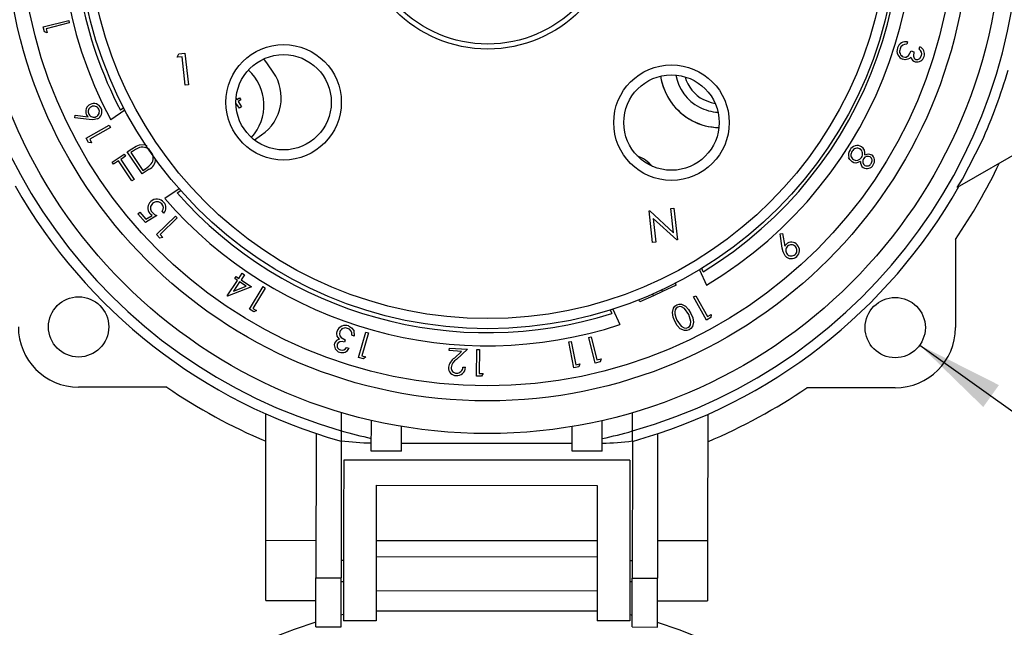
# Model space of a CAD drawing. Extents: x 0 to 43.6, y 0.2 to 33.8.
# Drawn here: x 5.1 to 10.2, y 22.1 to 25.3 of the extents above; entities that cross this region are included whole.
import ezdxf
from ezdxf.enums import TextEntityAlignment as Align

# ---------------------------------------------------------------- set-up
doc = ezdxf.new("R2010")
doc.units = 0
doc.header["$LTSCALE"] = 4
doc.header["$MEASUREMENT"] = 0
doc.layers.get('0').update_dxf_attribs({"linetype": 'CONTINUOUS'})
doc.layers.add('SLD-0', color=7, linetype='CONTINUOUS')
doc.dimstyles.new('SLDDIMSTYLE0', dxfattribs={"dimtxt": 0.458333, "dimasz": 0.458333, "dimexe": 0, "dimexo": 0.0625, "dimgap": 0.114583, "dimtad": 0, "dimtih": 1, "dimtoh": 1, "dimdec": 4, "dimlfac": 0.75, "dimrnd": 1e-09, "dimzin": 4, "dimdsep": 46, "dimtxsty": 'Standard', "dimsah": 1, "dimcen": 0.09, "dimadec": 0, "dimazin": 0, "dimtfac": 1, "dimtdec": 4, "dimtofl": 0, "dimtmove": 0, "dimatfit": 3, "dimfxl": 0, "dimtolj": 1, "dimtzin": 0, "dimarcsym": 0})
doc.dimstyles.new('SLDDIMSTYLE1', dxfattribs={"dimtxt": 0.458333, "dimasz": 0.458333, "dimexe": 0, "dimexo": 0.0625, "dimgap": 0.114583, "dimtad": 0, "dimtih": 1, "dimtoh": 1, "dimdec": 4, "dimlfac": 0.75, "dimrnd": 1e-09, "dimzin": 12, "dimdsep": 46, "dimtxsty": 'Standard', "dimsah": 1, "dimcen": 0, "dimadec": 0, "dimazin": 0, "dimtfac": 1, "dimtdec": 4, "dimtofl": 0, "dimtmove": 0, "dimatfit": 3, "dimfxl": 0, "dimtolj": 1, "dimtzin": 0, "dimarcsym": 0})

# ---------------------------------------------------------------- blocks, each defined once
blk = doc.blocks.new('_D')
at = {"layer": 'SLD-0', "color": 7}
for p, q in [((3.712, 30.1642), (1.7302, 30.1659)), ((2.2302, 30.1655), (2.2244, 23.5942)), ((7.0181, 30.1612), (3.892, 30.164)), ((2.2179, 16.2946), (2.2237, 22.8659)), ((7.0107, 16.2904), (1.7179, 16.2951))]:
    blk.add_line(p, q, dxfattribs=at)
for points in [[(2.2302, 30.1655), (2.1593, 29.7072), (2.3003, 29.7071)], [(2.2179, 16.2946), (2.2888, 16.7529), (2.1478, 16.753)]]:
    blk.add_solid(points, dxfattribs=at)
at = {"layer": 'SLD-0', "color": 7, "width": 0.7}
blk.add_text('10.40', height=0.45833, dxfattribs=at).set_placement((1.4623, 22.8659, -0.4172), align=Align.BOTTOM_LEFT)
blk = doc.blocks.new('_D_1')
at = {"layer": 'SLD-0', "color": 7}
for p, q in [((9.7947, 23.5845), (10.8492, 22.8316)), ((10.8492, 22.8316), (11.3492, 22.8316))]:
    blk.add_line(p, q, dxfattribs=at)
blk.add_solid([(9.7947, 23.5845), (10.1268, 23.2608), (10.2087, 23.3756)], dxfattribs=at)
at = {"layer": 'SLD-0', "color": 7, "width": 0.7}
for s, p in [('4X', (11.3492, 22.4586, -0.4172)), ('%%c', (12.0596, 22.4586, -0.4172)), ('.24', (12.7514, 22.4586, -0.4172))]:
    blk.add_text(s, height=0.45833, dxfattribs=at).set_placement(p, align=Align.BOTTOM_LEFT)

msp = doc.modelspace()

# ---------------------------------------------------------------- linework, layer by layer
at = {"color": 7, "linetype": 'Continuous'}
for p, q in [((5.2123, 25.24876), (5.34611, 25.28186)), ((5.34611, 25.28186), (5.34942, 25.26857)), ((5.21883, 25.22246), (5.2123, 25.24876)), ((5.23389, 25.21768), (5.21883, 25.22246)), ((5.34942, 25.26857), (5.2287, 25.23868)), ((5.2287, 25.23868), (5.23389, 25.21768)), ((9.73141, 25.16982), (9.72766, 25.15794)), ((9.7502, 25.12282), (9.76378, 25.11854)), ((9.79229, 25.13196), (9.79603, 25.14385)), ((5.91316, 25.08922), (5.92125, 25.10647)), ((5.93915, 25.09209), (5.91316, 25.08922)), ((5.92125, 25.10647), (5.95373, 25.11007)), ((5.95561, 24.94297), (5.93915, 25.09209)), ((5.95373, 25.11007), (5.97199, 24.94479)), ((6.38585, 25.05486), (6.36532, 25.08066)), ((6.41558, 25.01159), (6.38585, 25.05486)), ((5.97199, 24.94479), (5.95561, 24.94297)), ((10.88603, 24.92377), (9.99058, 24.40784)), ((6.22081, 24.87363), (6.2242, 24.8686)), ((6.2242, 24.8686), (6.23814, 24.878)), ((6.24559, 24.86693), (6.23165, 24.85753)), ((6.23814, 24.878), (6.24559, 24.86693)), ((8.48627, 24.86752), (8.48602, 24.86736)), ((5.64025, 24.81313), (5.56585, 24.76199)), ((5.63411, 24.82483), (5.61631, 24.8126)), ((6.22013, 24.84975), (6.22008, 24.84972)), ((6.23818, 24.823), (6.22013, 24.84975)), ((6.23165, 24.85753), (6.24971, 24.83077)), ((6.24971, 24.83077), (6.23818, 24.823)), ((5.37884, 24.77343), (5.38051, 24.78687)), ((5.45326, 24.76335), (5.37884, 24.77343)), ((5.38051, 24.78687), (5.44749, 24.77827)), ((5.43737, 24.667), (5.55798, 24.73358)), ((5.56459, 24.72161), (5.45578, 24.66154)), ((5.55798, 24.73358), (5.56459, 24.72161)), ((5.45043, 24.6433), (5.43737, 24.667)), ((5.45578, 24.66154), (5.46622, 24.64258)), ((6.31665, 24.65697), (6.3547, 24.68312)), ((5.46622, 24.64258), (5.45043, 24.6433)), ((5.65232, 24.59445), (5.67622, 24.61058)), ((5.57307, 24.54086), (5.63624, 24.58346)), ((5.64377, 24.57228), (5.61809, 24.55496)), ((5.61809, 24.55496), (5.68823, 24.45099)), ((5.63624, 24.58346), (5.64377, 24.57228)), ((5.72999, 24.47929), (5.65232, 24.59445)), ((5.67904, 24.59621), (5.6709, 24.59072)), ((5.6709, 24.59072), (5.7337, 24.49764)), ((5.5806, 24.52968), (5.57307, 24.54086)), ((5.60635, 24.54706), (5.5806, 24.52968)), ((5.67649, 24.44308), (5.60635, 24.54706)), ((5.76664, 24.50403), (5.72999, 24.47929)), ((5.7337, 24.49764), (5.74704, 24.50662)), ((5.68823, 24.45099), (5.67649, 24.44308)), ((5.92287, 24.40226), (5.84831, 24.35101)), ((5.91363, 24.37998), (5.93161, 24.39234)), ((8.49391, 24.29818), (8.51015, 24.3)), ((8.50789, 24.17168), (8.49391, 24.29818)), ((8.51015, 24.3), (8.52841, 24.13472)), ((5.70792, 24.27131), (5.71778, 24.27993)), ((5.74715, 24.22633), (5.70792, 24.27131)), ((5.71778, 24.27993), (5.75006, 24.24294)), ((5.80709, 24.26172), (5.74715, 24.22633)), ((5.75006, 24.24294), (5.78288, 24.26249)), ((5.80457, 24.16309), (5.90429, 24.25905)), ((5.9138, 24.24916), (5.82384, 24.16259)), ((5.84355, 24.27476), (5.83425, 24.28542)), ((5.90429, 24.25905), (5.9138, 24.24916)), ((8.38039, 24.28564), (8.38398, 24.28604)), ((8.39865, 24.12036), (8.38039, 24.28564)), ((8.38398, 24.28604), (8.50789, 24.17168)), ((8.52475, 24.1343), (8.40192, 24.24721)), ((8.40192, 24.24721), (8.41573, 24.12226)), ((5.82342, 24.1435), (5.80457, 24.16309)), ((5.83892, 24.14693), (5.82342, 24.1435)), ((5.82384, 24.16259), (5.83892, 24.14693)), ((9.06482, 24.16597), (9.0782, 24.16826)), ((9.07614, 24.09122), (9.06482, 24.16597)), ((9.0782, 24.16826), (9.08895, 24.10104)), ((8.41573, 24.12226), (8.39865, 24.12036)), ((8.52841, 24.13472), (8.52475, 24.1343)), ((9.98194, 24.13747), (9.98153, 23.67573)), ((8.66323, 23.96761), (8.65513, 23.98539)), ((6.21427, 23.93192), (6.22169, 23.94294)), ((6.22169, 23.94294), (6.2356, 23.9336)), ((6.2356, 23.9336), (6.25358, 23.96037)), ((6.26509, 23.95265), (6.24711, 23.92588)), ((6.25358, 23.96037), (6.26509, 23.95265)), ((8.64384, 23.97853), (8.68042, 23.89824)), ((6.17429, 23.84239), (6.22819, 23.92257)), ((6.30212, 23.88891), (6.17665, 23.84081)), ((6.2397, 23.91486), (6.20746, 23.86691)), ((6.20746, 23.86691), (6.27356, 23.89208)), ((6.22819, 23.92257), (6.21427, 23.93192)), ((6.27356, 23.89208), (6.2397, 23.91486)), ((6.24711, 23.92588), (6.30212, 23.88891)), ((6.29052, 23.7718), (6.3619, 23.89011)), ((6.37364, 23.88302), (6.30925, 23.77631)), ((6.3619, 23.89011), (6.37364, 23.88302)), ((8.52221, 23.89731), (8.45056, 23.86466)), ((8.52221, 23.89731), (8.51736, 23.90795)), ((6.17665, 23.84081), (6.17429, 23.84239)), ((8.40279, 23.84289), (8.33114, 23.81024)), ((8.40279, 23.84289), (8.39887, 23.8515)), ((8.45056, 23.86466), (8.40279, 23.84289)), ((8.45056, 23.86466), (8.44666, 23.8732)), ((8.6128, 23.83604), (8.62477, 23.84265)), ((8.67938, 23.71543), (8.6128, 23.83604)), ((8.62477, 23.84265), (8.68483, 23.73384)), ((8.33114, 23.81024), (8.32617, 23.82114)), ((6.31375, 23.75776), (6.29052, 23.7718)), ((6.30925, 23.77631), (6.32782, 23.76508)), ((6.32782, 23.76508), (6.31375, 23.75776)), ((8.17716, 23.76837), (8.18556, 23.74992)), ((8.18976, 23.77236), (8.22664, 23.69144)), ((8.70308, 23.72849), (8.67938, 23.71543)), ((8.68483, 23.73384), (8.70379, 23.74428)), ((8.70379, 23.74428), (8.70308, 23.72849)), ((6.83859, 23.63165), (6.82579, 23.63604)), ((6.86098, 23.51943), (6.89931, 23.65218)), ((6.91249, 23.64838), (6.87791, 23.52862)), ((6.89931, 23.65218), (6.91249, 23.64838)), ((8.06452, 23.62417), (8.07781, 23.62748)), ((8.09762, 23.49036), (8.06452, 23.62417)), ((8.07781, 23.62748), (8.10769, 23.50676)), ((6.79156, 23.61258), (6.78746, 23.6006)), ((7.95989, 23.60153), (7.97336, 23.60417)), ((7.98654, 23.46574), (7.95989, 23.60153)), ((7.97336, 23.60417), (7.99739, 23.48166)), ((6.79849, 23.5723), (6.81184, 23.56774)), ((6.87791, 23.52862), (6.89877, 23.5226)), ((6.89877, 23.5226), (6.88708, 23.5119)), ((7.33568, 23.55584), (7.33658, 23.56915)), ((7.39931, 23.5515), (7.33568, 23.55584)), ((7.33658, 23.56915), (7.4302, 23.56279)), ((7.36248, 23.51685), (7.39931, 23.5515)), ((7.4302, 23.56279), (7.37366, 23.50947)), ((7.47716, 23.42283), (7.4798, 23.56148)), ((7.4798, 23.56148), (7.49354, 23.5612)), ((7.49354, 23.5612), (7.49115, 23.43613)), ((6.88708, 23.5119), (6.86098, 23.51943)), ((8.01322, 23.47098), (7.98654, 23.46574)), ((7.99739, 23.48166), (8.01872, 23.48584)), ((8.01872, 23.48584), (8.01322, 23.47098)), ((8.12392, 23.49689), (8.09762, 23.49036)), ((8.10769, 23.50676), (8.1287, 23.51195)), ((8.1287, 23.51195), (8.12392, 23.49689)), ((7.40725, 23.46927), (7.42047, 23.46837)), ((7.50438, 23.4223), (7.47716, 23.42283)), ((7.49115, 23.43613), (7.51293, 23.43571)), ((7.51293, 23.43571), (7.50438, 23.4223)), ((5.85941, 23.36443), (5.39767, 23.36485)), ((9.66629, 23.36105), (9.20456, 23.36146)), ((6.37642, 22.5639), (6.377, 23.22452)), ((6.77071, 23.23253), (6.77063, 23.13689)), ((8.29293, 23.13554), (8.29302, 23.23118)), ((8.68671, 23.22246), (8.68613, 22.56185)), ((6.92801, 23.0306), (6.92815, 23.19107)), ((8.13536, 23.02953), (8.1355, 23.19)), ((6.63938, 23.1225), (6.63871, 22.36823)), ((7.08549, 23.03046), (7.08561, 23.15959)), ((7.97788, 23.02967), (7.97799, 23.15879)), ((8.42416, 23.12091), (8.42348, 22.36665)), ((6.77058, 23.08236), (6.76994, 22.36812)), ((7.97792, 23.06952), (7.08553, 23.07032)), ((8.29289, 23.081), (8.29225, 22.36676)), ((7.08549, 23.03046), (6.92801, 23.0306)), ((8.13536, 23.02953), (7.97788, 23.02967)), ((8.27968, 22.98216), (6.78361, 22.98349)), ((6.9541, 22.8521), (8.10895, 22.85108)), ((6.37642, 22.5639), (6.63888, 22.56367)), ((6.95384, 22.56339), (8.1087, 22.56236)), ((8.68613, 22.56185), (8.42366, 22.56208)), ((6.77002, 22.46005), (6.78315, 22.46004)), ((6.95377, 22.4794), (8.10862, 22.47837)), ((8.27921, 22.45871), (8.29233, 22.4587)), ((6.63871, 22.36823), (6.76994, 22.36812)), ((6.78305, 22.34768), (6.76992, 22.34769)), ((8.29223, 22.34634), (8.27911, 22.34635)), ((8.29225, 22.36676), (8.42348, 22.36665)), ((6.95361, 22.30092), (8.10846, 22.2999)), ((6.37614, 22.24894), (6.6386, 22.24871)), ((8.42338, 22.24712), (8.68585, 22.24689)), ((6.95352, 22.19594), (8.10837, 22.19491)), ((6.76977, 22.17459), (6.7829, 22.17806)), ((6.95347, 22.14344), (6.78287, 22.14359)), ((8.27893, 22.14226), (8.10832, 22.14242)), ((8.27896, 22.17673), (8.29208, 22.17323)), ((6.63848, 22.11223), (6.76971, 22.11211)), ((8.29202, 22.11076), (8.42326, 22.11064))]:
    msp.add_line(p, q, dxfattribs=at)
at = {"color": 7, "linetype": 'Continuous', "flags": 128}
for points in [[(9.70608, 25.15333), (9.69643, 25.14342), (9.69194, 25.13346)], [(9.72766, 25.15794), (9.7152, 25.15693), (9.70608, 25.15333)], [(9.70933, 25.0909), (9.71646, 25.08975), (9.72363, 25.0907), (9.73615, 25.09774), (9.7502, 25.12282)], [(9.76378, 25.11854), (9.76154, 25.09547), (9.76553, 25.08459), (9.76956, 25.08038), (9.77475, 25.07774)], [(9.73275, 25.07914), (9.71819, 25.07672), (9.70672, 25.07865)], [(9.74858, 25.08993), (9.74039, 25.08287), (9.73275, 25.07914)], [(9.77475, 25.07774), (9.78559, 25.07772), (9.79503, 25.08323), (9.80393, 25.09783)], [(8.66392, 24.86806), (8.70515, 24.85237), (8.72511, 24.84845)], [(5.44749, 24.77827), (5.44227, 24.78434), (5.43903, 24.78975)], [(5.49621, 24.76696), (5.47244, 24.76189), (5.45326, 24.76335)], [(5.67622, 24.61058), (5.69803, 24.62393), (5.7165, 24.63174)], [(5.71689, 24.61695), (5.6951, 24.60644), (5.67904, 24.59621)], [(5.7165, 24.63174), (5.73998, 24.63346), (5.75403, 24.62887)], [(9.99058, 24.40784), (10.01778, 24.45237), (10.11891, 24.64849)], [(9.44138, 24.54229), (9.42906, 24.55405), (9.42326, 24.56615)], [(9.50747, 24.57898), (9.52759, 24.58479), (9.54336, 24.5801)], [(5.74704, 24.50662), (5.76527, 24.51982), (5.77812, 24.53192)], [(9.48575, 24.54487), (9.46102, 24.53652), (9.45077, 24.53795), (9.44138, 24.54229)], [(5.78288, 24.26249), (5.77545, 24.26793), (5.77026, 24.27298)], [(5.7821, 24.27905), (5.79529, 24.2682), (5.80709, 24.26172)], [(9.09195, 24.05068), (9.08023, 24.07224), (9.07614, 24.09122)], [(9.08895, 24.10104), (9.09342, 24.10774), (9.0977, 24.1124)], [(8.51437, 23.7088), (8.50522, 23.7313), (8.50163, 23.75524), (8.50785, 23.77848), (8.51542, 23.78794), (8.52543, 23.79476)], [(8.52543, 23.79476), (8.53688, 23.79845), (8.5489, 23.7986), (8.57073, 23.78893), (8.58689, 23.77115), (8.59884, 23.7502)], [(8.587, 23.74475), (8.56585, 23.77636), (8.54918, 23.7853), (8.53967, 23.78594), (8.5305, 23.78336)], [(8.51492, 23.74883), (8.51969, 23.72933), (8.52586, 23.71478)], [(8.58291, 23.67637), (8.59058, 23.68203), (8.59593, 23.68993), (8.59902, 23.70862), (8.587, 23.74475)], [(8.59884, 23.7502), (8.60812, 23.72791), (8.61233, 23.70422), (8.60653, 23.68104), (8.59906, 23.67159), (8.5891, 23.66482)], [(6.80877, 23.68467), (6.82503, 23.67561), (6.83595, 23.6606), (6.83859, 23.63165)], [(8.5891, 23.66482), (8.57758, 23.66107), (8.56546, 23.66086), (8.5433, 23.67026), (8.52659, 23.68779), (8.51437, 23.7088)], [(8.52586, 23.71478), (8.54768, 23.68368), (8.56424, 23.67455), (8.57374, 23.67384), (8.58291, 23.67637)], [(6.75032, 23.63139), (6.74769, 23.64605), (6.74977, 23.65759)], [(6.76195, 23.61492), (6.75438, 23.62342), (6.75032, 23.63139)], [(6.76301, 23.65426), (6.76159, 23.64383), (6.76411, 23.63361), (6.77007, 23.62493), (6.79156, 23.61258)], [(6.8224, 23.65776), (6.81351, 23.66741), (6.80423, 23.67201)], [(6.82579, 23.63604), (6.82542, 23.64848), (6.8224, 23.65776)], [(6.78746, 23.6006), (6.77541, 23.60309), (6.7632, 23.60187), (6.7548, 23.5972), (6.74957, 23.58915)], [(6.77063, 23.13689), (6.77062, 23.13441), (6.77061, 23.11583), (6.77059, 23.09975), (6.77058, 23.08837), (6.77058, 23.08286), (6.77058, 23.08236)], [(8.29289, 23.081), (8.29289, 23.08298), (8.29289, 23.09032), (8.29291, 23.10243), (8.29292, 23.11838), (8.29293, 23.13554)], [(6.78361, 22.98349), (6.78361, 22.98342), (6.78361, 22.97716), (6.78359, 22.96082), (6.78357, 22.93482), (6.78354, 22.89977), (6.7835, 22.85653), (6.78346, 22.80617), (6.78341, 22.74989), (6.78335, 22.68908), (6.78329, 22.62521), (6.78324, 22.55984), (6.78318, 22.49456), (6.78312, 22.43096), (6.78307, 22.37058), (6.78302, 22.31491), (6.78297, 22.26529), (6.78294, 22.22293), (6.78291, 22.18886), (6.78288, 22.16392), (6.78287, 22.14871), (6.78287, 22.14359), (6.78287, 22.14359)], [(8.27968, 22.98216), (8.27968, 22.98209), (8.27967, 22.97583), (8.27965, 22.95949), (8.27963, 22.93349), (8.2796, 22.89844), (8.27956, 22.8552), (8.27952, 22.80484), (8.27947, 22.74856), (8.27941, 22.68775), (8.27936, 22.62388), (8.2793, 22.55851), (8.27924, 22.49323), (8.27918, 22.42963), (8.27913, 22.36925), (8.27908, 22.31358), (8.27904, 22.26396), (8.279, 22.2216), (8.27897, 22.18753), (8.27895, 22.16259), (8.27893, 22.14738), (8.27893, 22.14226), (8.27893, 22.14226)], [(6.9541, 22.8521), (6.95405, 22.80147), (6.954, 22.74512), (6.95395, 22.68439), (6.95389, 22.62075), (6.95384, 22.55573), (6.95378, 22.4909), (6.95372, 22.42781), (6.95367, 22.36798), (6.95362, 22.31285), (6.95358, 22.26375), (6.95354, 22.22185), (6.95351, 22.18818), (6.95349, 22.16353), (6.95347, 22.14849), (6.95347, 22.14344)], [(8.10895, 22.85108), (8.10891, 22.80045), (8.10886, 22.74409), (8.10881, 22.68336), (8.10875, 22.61972), (8.10869, 22.55471), (8.10863, 22.48987), (8.10858, 22.42678), (8.10852, 22.36695), (8.10848, 22.31182), (8.10843, 22.26272), (8.10839, 22.22083), (8.10836, 22.18715), (8.10834, 22.1625), (8.10833, 22.14747), (8.10832, 22.14242)], [(6.37614, 22.24894), (6.37614, 22.25029), (6.37615, 22.26097), (6.37616, 22.28196), (6.37619, 22.31256), (6.37623, 22.35172), (6.37627, 22.3981), (6.37631, 22.45013), (6.37636, 22.50603), (6.37642, 22.5639)], [(8.68613, 22.56185), (8.68607, 22.50398), (8.68602, 22.44807), (8.68598, 22.39605), (8.68594, 22.34966), (8.6859, 22.31051), (8.68588, 22.27991), (8.68586, 22.25891), (8.68585, 22.24823), (8.68585, 22.24689)], [(6.63848, 22.11223), (6.63849, 22.11664), (6.6385, 22.12982), (6.63852, 22.15149), (6.63854, 22.18127), (6.63858, 22.2186), (6.63862, 22.26277), (6.63866, 22.31296), (6.63871, 22.36823)], [(6.76971, 22.11211), (6.76972, 22.11653), (6.76973, 22.1297), (6.76975, 22.15138), (6.76978, 22.18116), (6.76981, 22.21848), (6.76985, 22.26265), (6.76989, 22.31284), (6.76994, 22.36812)], [(8.29202, 22.11076), (8.29203, 22.11517), (8.29204, 22.12835), (8.29206, 22.15002), (8.29209, 22.1798), (8.29212, 22.21713), (8.29216, 22.2613), (8.2922, 22.31149), (8.29225, 22.36676)], [(8.42326, 22.11064), (8.42326, 22.11506), (8.42327, 22.12823), (8.42329, 22.14991), (8.42332, 22.17969), (8.42335, 22.21701), (8.42339, 22.26118), (8.42344, 22.31137), (8.42348, 22.36665)]]:
    msp.add_lwpolyline(points, dxfattribs=at)
at = {"color": 7, "linetype": 'Continuous'}
for centre, radius in [((7.53416, 25.81222), 2.69029), ((7.53416, 25.81222), 2.51969), ((7.53416, 25.81222), 2.44094), ((7.53631, 25.81473), 2.14436), ((7.53631, 25.81473), 2.09186), ((7.53631, 25.81473), 0.68241), ((7.53631, 25.81473), 0.65617), ((6.46938, 24.85406), 0.30184), ((6.46938, 24.85406), 0.24934), ((8.49698, 24.7478), 0.30184), ((8.49698, 24.7478), 0.24934), ((5.39795, 23.67981), 0.15748), ((9.66657, 23.67601), 0.15748)]:
    msp.add_circle(centre, radius, dxfattribs=at)
for centre, radius, start, end in [((7.53416, 25.81222), 2.78215, 100.82479, 254.07137), ((7.53416, 25.81222), 2.78215, 285.82677, 79.07335), ((7.53416, 25.81222), 2.23097, 130.41705, 208.08295), ((7.53416, 25.81222), 2.23097, 300.91705, 20.08295), ((7.53416, 25.81222), 2.16273, 301.47055, 19.52945), ((7.53416, 25.81222), 2.16273, 190.64723, 207.52945), ((9.72217, 25.12519), 0.04558, 78.30943, 163.7317), ((9.72166, 25.12219), 0.04602, 159.9613, 251.05829), ((9.72119, 25.12058), 0.03196, 156.22701, 248.21566), ((9.77582, 25.10729), 0.02966, 341.39574, 56.28273), ((9.77763, 25.10625), 0.04186, 342.56828, 63.91287), ((9.78035, 25.09704), 0.03255, 192.60948, 253.22576), ((9.78031, 25.10315), 0.03844, 255.91752, 345.77147), ((6.11735, 24.83848), 0.24934, 317.49455, 47.57625), ((7.53416, 25.81222), 2.83465, 335.76138, 343.82145), ((6.22091, 24.8778), 0.23622, 304.5, 34.5), ((8.75165, 25.03659), 0.31496, 188.40261, 268.78132), ((8.75165, 25.03659), 0.31467, 188.39816, 242.5), ((8.75165, 25.03659), 0.23467, 189.95236, 242.5), ((8.75165, 25.03659), 0.19, 195.21538, 242.5), ((5.47487, 24.80683), 0.0397, 114.17049, 205.49433), ((5.47709, 24.80494), 0.02876, 115.60215, 206.44056), ((5.47742, 24.80532), 0.04216, 24.86658, 116.49424), ((5.4775, 24.80514), 0.02876, 25.76746, 116.50676), ((5.47771, 24.8048), 0.02872, 295.64612, 26.5497), ((5.47854, 24.80451), 0.0415, 295.18929, 26.53442), ((8.75165, 25.03659), 0.23467, 242.5, 267.23158), ((5.47725, 24.80461), 0.02876, 205.71664, 296.63876), ((8.75165, 25.03659), 0.31467, 242.5, 268.78578), ((5.73198, 24.56644), 0.05272, 30.05983, 106.63678), ((9.46664, 24.57829), 0.04504, 143.83134, 195.62952), ((9.46823, 24.58495), 0.04286, 58.64973, 152.30187), ((9.46787, 24.58395), 0.03006, 60.51574, 152.76223), ((9.46444, 24.58383), 0.03198, 324.71047, 55.27088), ((9.46832, 24.58805), 0.04019, 346.95588, 56.46167), ((5.74328, 24.55613), 0.0571, 294.14887, 0.79854), ((5.73888, 24.56205), 0.04947, 322.47034, 38.48922), ((8.22634, 24.35666), 0.23622, 43.39822, 67.2418), ((9.46553, 24.57937), 0.03051, 143.06555, 236.12709), ((9.46373, 24.58128), 0.03119, 240.83571, 329.30924), ((9.52241, 24.5448), 0.02545, 146.53697, 235.04602), ((9.52358, 24.54518), 0.02623, 62.24832, 148.65438), ((9.52166, 24.54883), 0.02413, 322.48582, 54.16207), ((9.51989, 24.54892), 0.03902, 324.70783, 53.02892), ((9.51754, 24.53956), 0.03223, 170.50917, 236.81193), ((9.51893, 24.54537), 0.03791, 239.85927, 329.93272), ((9.51935, 24.54508), 0.02408, 241.40861, 332.96987), ((7.53416, 25.81222), 2.96588, 325.62044, 334.48614), ((7.53416, 25.81222), 2.83465, 209.47928, 254.37294), ((7.53416, 25.81222), 2.83465, 285.5252, 330.41887), ((5.80758, 24.30118), 0.04659, 39.27331, 133.26595), ((7.53416, 25.81222), 2.23097, 220.91705, 288.08295), ((7.53416, 25.81222), 2.16273, 221.47055, 287.52945), ((5.80198, 24.30153), 0.04268, 128.1039, 221.99249), ((5.80363, 24.30048), 0.03038, 128.99686, 224.86443), ((5.80835, 24.29947), 0.03427, 43.00064, 134.08697), ((5.81245, 24.30366), 0.02842, 320.07709, 42.46586), ((5.81324, 24.30277), 0.04128, 317.2567, 42.53973), ((9.12298, 24.07972), 0.02901, 131.94761, 222.84577), ((9.12441, 24.08265), 0.03998, 40.53549, 131.9152), ((9.12328, 24.0801), 0.02893, 41.98967, 132.88287), ((9.12364, 24.07974), 0.02891, 312.04741, 42.99468), ((9.12362, 24.07972), 0.04253, 311.4353, 42.84382), ((9.12325, 24.07865), 0.04198, 221.7869, 312.77082), ((9.12321, 24.07945), 0.02899, 222.13826, 313.06782), ((8.54547, 23.75582), 0.03134, 118.52387, 192.89403), ((5.39795, 23.67981), 0.31496, 179.94907, 269.94907), ((6.79251, 23.64227), 0.04541, 69.0201, 160.28285), ((9.66657, 23.67601), 0.31496, 269.94907, 359.94907), ((6.79209, 23.64346), 0.03103, 66.97927, 159.62393), ((6.77242, 23.58364), 0.03785, 164.26255, 254.07075), ((6.76587, 23.58353), 0.03163, 97.11256, 160.85126), ((6.77251, 23.58293), 0.02377, 164.81679, 255.06943), ((6.77505, 23.58638), 0.04125, 251.60187, 333.13062), ((6.77476, 23.58609), 0.02744, 252.22896, 329.82998), ((7.40437, 23.45598), 0.07389, 124.53608, 169.88012), ((7.40535, 23.45695), 0.06134, 121.11111, 169.33271), ((7.37259, 23.4659), 0.04108, 175.72329, 268.31583), ((7.37414, 23.46696), 0.0291, 177.34726, 267.75117), ((7.3748, 23.47042), 0.04572, 265.72213, 357.42543), ((7.37453, 23.47059), 0.03274, 267.30384, 357.68721), ((7.53416, 25.81222), 2.96588, 235.62044, 247.03311), ((7.53416, 25.81222), 2.96588, 292.86503, 304.2777), ((7.53416, 25.81222), 2.78215, 254.07137, 257.41729), ((7.53416, 25.81222), 2.78215, 282.48085, 285.82677), ((6.95237, 24.45915), 1.38637, 262.46519, 268.99471), ((8.1303, 24.28394), 1.2115, 270.24132, 277.7128), ((7.5284, 19.33453), 2.93963, 107.62131, 179.94907), ((7.5284, 19.33453), 2.93963, 359.94907, 72.27683)]:
    msp.add_arc(centre, radius, start, end, dxfattribs=at)

# ---------------------------------------------------------------- dimensions: what is measured, and where the dimension line sits
at = {"layer": 'SLD-0', "color": 7}
dim = msp.add_linear_dim(base=(2.217862, 16.294632), p1=(7.218059, 30.161059), p2=(7.210734, 16.290194), angle=89.949071, dimstyle='SLDDIMSTYLE0', dxfattribs=at)
dim.commit()
dim.dimension.update_dxf_attribs({"geometry": '_D', "text_midpoint": (2.224027, 23.230062), "dimtype": 160})
dim = msp.add_diameter_dim_2p(p1=(9.53841, 23.76752), p2=(9.79474, 23.5845), text='4X<>', dimstyle='SLDDIMSTYLE1', dxfattribs=at)
dim.commit()
dim.dimension.update_dxf_attribs({"geometry": '_D_1', "text_midpoint": (12.47343, 22.83162), "dimtype": 163})

doc.saveas('drawing.dxf')
